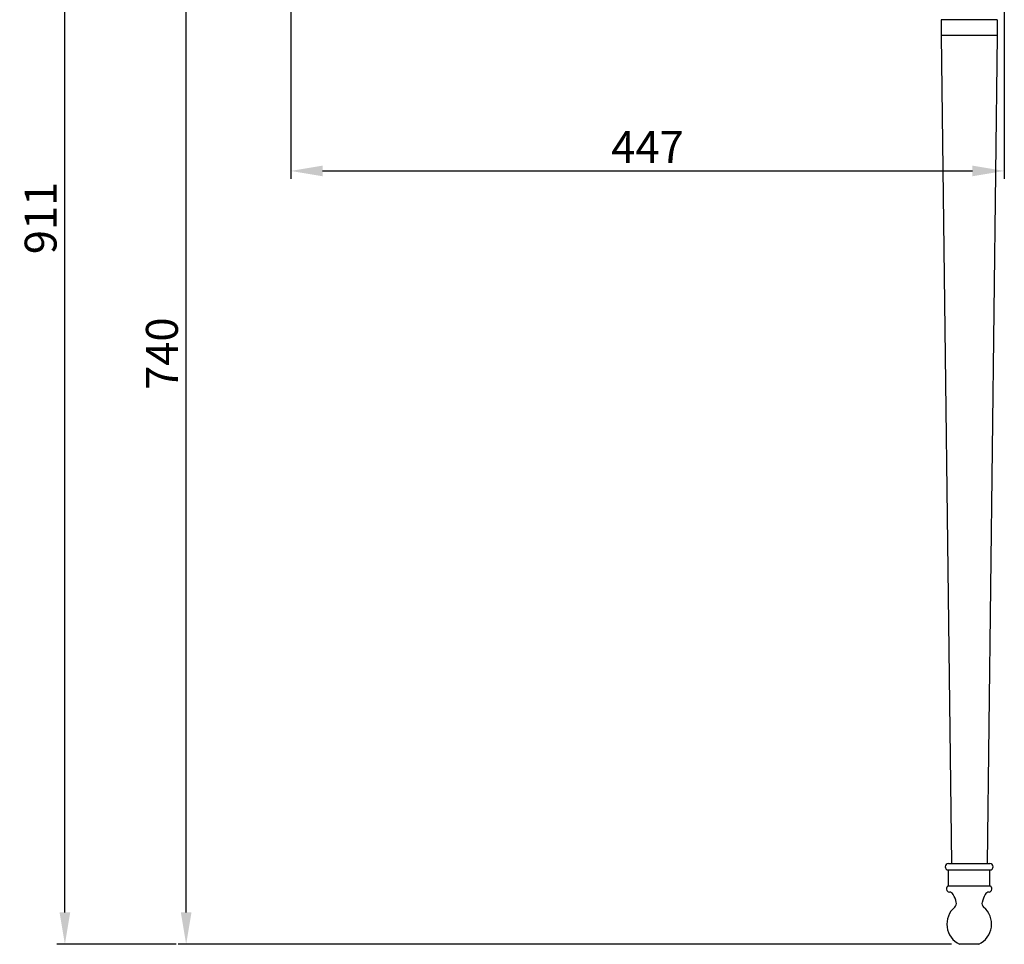
# Model space of a CAD drawing. Units: millimetres. Extents: x 5455 to 7749, y -631 to 1164.
# Drawn here: x 5455 to 6073, y -631 to -52 of the extents above; entities that cross this region are included whole.
import ezdxf

# ---------------------------------------------------------------- set-up
doc = ezdxf.new("R2010")
doc.units = ezdxf.units.MM
doc.header["$MEASUREMENT"] = 0
doc.styles.add('Arial', font='arial.ttf')
doc.dimstyles.new('预设值', dxfattribs={"dimtxt": 20, "dimasz": 20, "dimexe": 5, "dimexo": 5, "dimgap": 5, "dimtad": 1, "dimtoh": 1, "dimdec": 0, "dimzin": 1, "dimdsep": 46, "dimtxsty": 'Arial', "dimcen": 0, "dimadec": 0, "dimazin": 0, "dimtfac": 1, "dimtdec": 0, "dimtix": 1, "dimtmove": 1, "dimatfit": 3, "dimfxl": 0, "dimtolj": 1, "dimtzin": 1, "dimarcsym": 0})

# ---------------------------------------------------------------- blocks, each defined once
blk = doc.blocks.new('*D0')
at = {"color": 0, "lineweight": -2}
for p, q in [((6072.7, -24.16), (6072.7, -151.44)), ((5625.39, -46.33), (5625.39, -151.44)), ((5645.39, -146.44), (6052.7, -146.44))]:
    blk.add_line(p, q, dxfattribs=at)
at = {"color": 0}
for points in [[(5645.39, -143.1), (5645.39, -149.77), (5625.39, -146.44)], [(6052.7, -143.1), (6052.7, -149.77), (6072.7, -146.44)]]:
    blk.add_solid(points, dxfattribs=at)
at = {"layer": 'Defpoints', "color": 0}
for p in [(6072.7, -19.16), (5625.39, -41.33), (6072.7, -146.44)]:
    blk.add_point(p, dxfattribs=at)
at = {"color": 0, "insert": (5849.04, -131.44), "char_height": 20, "attachment_point": 5, "style": 'Arial'}
blk.add_mtext('\\A1;447', dxfattribs=at)
blk = doc.blocks.new('*D1')
at = {"color": 0, "lineweight": -2}
for p, q in [((5608.89, 109.27), (5554.85, 109.27)), ((5559.85, -611.24), (5559.85, 89.27)), ((6039.65, -631.24), (5554.85, -631.24))]:
    blk.add_line(p, q, dxfattribs=at)
at = {"color": 0}
for points in [[(5556.51, 89.27), (5563.18, 89.27), (5559.85, 109.27)], [(5556.51, -611.24), (5563.18, -611.24), (5559.85, -631.24)]]:
    blk.add_solid(points, dxfattribs=at)
at = {"layer": 'Defpoints', "color": 0}
for p in [(5559.85, 109.27), (5613.89, 109.27), (6044.65, -631.24)]:
    blk.add_point(p, dxfattribs=at)
at = {"color": 0, "insert": (5544.64, -260.99), "char_height": 20, "attachment_point": 5, "rotation": 90, "style": 'Arial'}
blk.add_mtext('\\A1;740', dxfattribs=at)
blk = doc.blocks.new('*D7')
at = {"color": 0, "lineweight": -2}
for p, q in [((5620.39, 279.41), (5478.83, 279.41)), ((5483.83, -611.24), (5483.83, 259.41)), ((5553.6, -631.24), (5478.83, -631.24))]:
    blk.add_line(p, q, dxfattribs=at)
at = {"color": 0}
for points in [[(5480.5, 259.41), (5487.17, 259.41), (5483.83, 279.41)], [(5480.5, -611.24), (5487.17, -611.24), (5483.83, -631.24)]]:
    blk.add_solid(points, dxfattribs=at)
at = {"layer": 'Defpoints', "color": 0}
for p in [(5483.83, 279.41), (5625.39, 279.41), (5558.6, -631.24)]:
    blk.add_point(p, dxfattribs=at)
at = {"color": 0, "insert": (5468.62, -175.92), "char_height": 20, "attachment_point": 5, "rotation": 90, "style": 'Arial'}
blk.add_mtext('\\A1;911', dxfattribs=at)

msp = doc.modelspace()

# ---------------------------------------------------------------- linework, layer by layer
at = {"linetype": 'ByBlock'}
for p, q in [((6033.2, -51.62), (6033.2, -61.62)), ((6068.2, -51.62), (6033.2, -51.62)), ((6068.2, -51.62), (6033.2, -51.62)), ((6068.2, -51.62), (6068.2, -61.62)), ((6033.2, -61.62), (6039.54, -580.62)), ((6068.2, -61.62), (6033.2, -61.62)), ((6068.2, -61.62), (6061.86, -580.62)), ((6037.7, -580.62), (6063.7, -580.62)), ((6037.7, -584.62), (6063.7, -584.62)), ((6037.7, -594.62), (6037.7, -584.62)), ((6063.7, -594.62), (6063.7, -584.62)), ((6037.7, -594.62), (6063.7, -594.62)), ((6056.75, -631.24), (6044.65, -631.24))]:
    msp.add_line(p, q, dxfattribs=at)
for centre, radius, start, end in [((6037.7, -582.62), 2, 90, 270), ((6063.7, -582.62), 2, 270, 90), ((6038.42, -596.48), 2, 111.10597, 265.62336), ((6038.04, -601.47), 3, 29.25537, 85.62336), ((6063.36, -601.47), 3, 94.37664, 150.74463), ((6062.98, -596.48), 2, 274.37664, 68.89403), ((6023.2, -609.78), 20, 14.02783, 29.25537), ((6078.19, -609.78), 20, 150.74463, 165.97217), ((6050.7, -618.62), 14, 130.32022, 244.39637), ((6039.7, -605.65), 3, 310.32022, 14.02783), ((6050.7, -618.62), 14, 295.60363, 49.67978), ((6061.7, -605.65), 3, 165.97217, 229.67978)]:
    msp.add_arc(centre, radius, start, end, dxfattribs=at)

# ---------------------------------------------------------------- dimensions: what is measured, and where the dimension line sits
at = {"color": 0}
dim = msp.add_linear_dim(base=(5483.83, 279.41), p1=(5558.6, -631.24), p2=(5625.39, 279.41), angle=90, dimstyle='预设值', dxfattribs=at)
dim.commit()
dim.dimension.update_dxf_attribs({"geometry": '*D7', "text_midpoint": (5468.62, -175.92)})
dim = msp.add_linear_dim(base=(5559.85, 109.27), p1=(6044.65, -631.24), p2=(5613.89, 109.27), angle=90, text='740', dimstyle='预设值', dxfattribs=at)
dim.commit()
dim.dimension.update_dxf_attribs({"geometry": '*D1', "text_midpoint": (5544.64, -260.99)})
dim = msp.add_linear_dim(base=(6072.7, -146.44), p1=(5625.39, -41.33), p2=(6072.7, -19.16), text='447', dimstyle='预设值', dxfattribs=at)
dim.commit()
dim.dimension.update_dxf_attribs({"geometry": '*D0', "text_midpoint": (5849.04, -146.44), "dimtype": 160})

doc.saveas('drawing.dxf')
